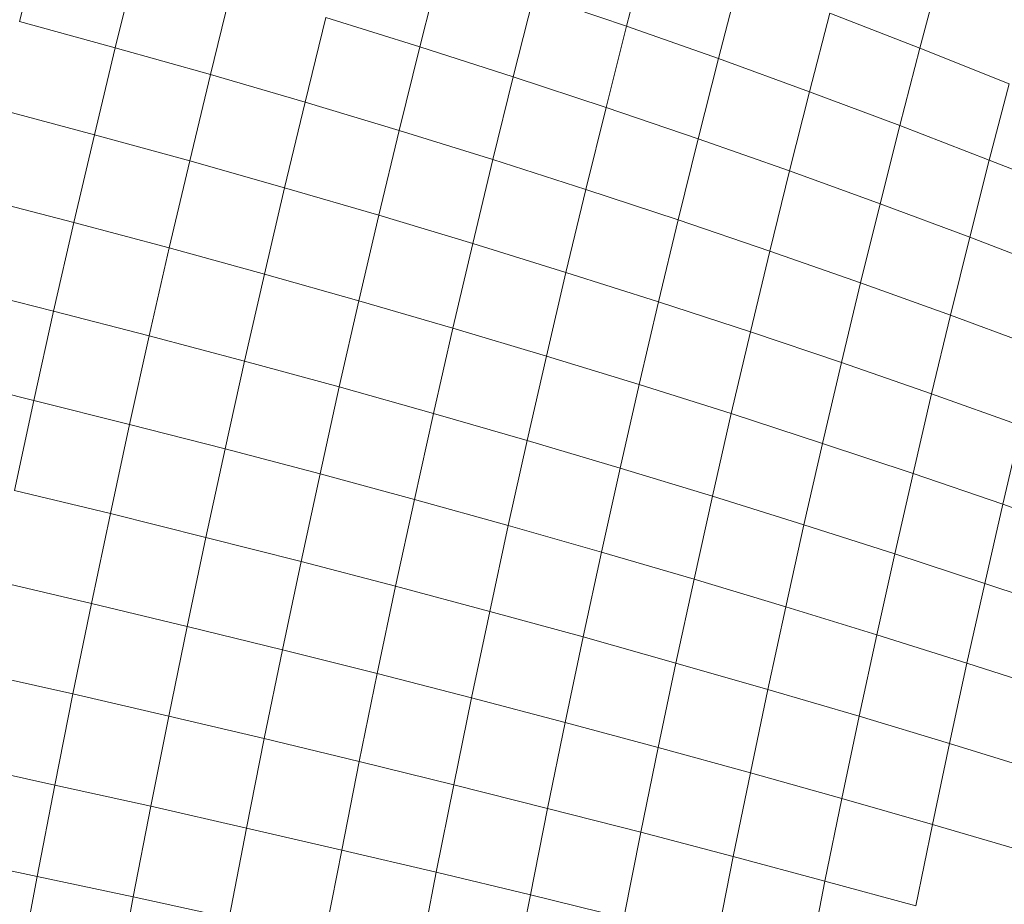
# Model space of a CAD drawing. Units: millimetres. Extents: x -4534 to 4839, y -3372 to 3829.
# Drawn here: x 1905 to 1919, y 2280 to 2293 of the extents above; entities that cross this region are included whole.
import ezdxf

# ---------------------------------------------------------------- set-up
doc = ezdxf.new("R2010")
doc.units = ezdxf.units.MM
doc.layers.add('Toestel 2D', color=7, linetype='Continuous', lineweight=20)

# ---------------------------------------------------------------- blocks, each defined once
blk = doc.blocks.new('1757')
at = {"color": 0}
for p, q in [((177.7465, 38.6471), (177.7158, 38.5227)), ((178.617, 38.6311), (178.5872, 38.516)), ((177.8835, 38.6087), (177.853, 38.4852)), ((178.3205, 38.6054), (178.2904, 38.4865)), ((178.7486, 38.5834), (178.7191, 38.4696)), ((179.0374, 38.5941), (179.0083, 38.4845)), ((178.0198, 38.5691), (177.9897, 38.4466)), ((178.4543, 38.5613), (178.4246, 38.4436)), ((178.4543, 38.5613), (178.5872, 38.516)), ((178.1555, 38.5284), (178.1256, 38.407)), ((178.1555, 38.5284), (178.2904, 38.4865)), ((178.879, 38.5346), (178.8499, 38.4221)), ((178.879, 38.5346), (179.0083, 38.4845)), ((177.7158, 38.5227), (177.853, 38.4852)), ((178.5872, 38.516), (178.5578, 38.3996)), ((178.5872, 38.516), (178.7191, 38.4696)), ((177.853, 38.4852), (177.8231, 38.3604)), ((177.853, 38.4852), (177.9897, 38.4466)), ((178.2904, 38.4865), (178.2609, 38.3663)), ((178.2904, 38.4865), (178.4246, 38.4436)), ((179.0083, 38.4845), (178.9795, 38.3736)), ((179.0083, 38.4845), (179.1364, 38.4335)), ((178.7191, 38.4696), (178.69, 38.3545)), ((178.7191, 38.4696), (178.8499, 38.4221)), ((177.9897, 38.4466), (177.96, 38.3229)), ((177.9897, 38.4466), (178.1256, 38.407)), ((178.4246, 38.4436), (178.3953, 38.3246)), ((178.4246, 38.4436), (178.5578, 38.3996)), ((179.1364, 38.4335), (179.108, 38.3241)), ((178.8499, 38.4221), (178.8212, 38.3084)), ((178.8499, 38.4221), (178.9795, 38.3736)), ((178.1256, 38.407), (178.0962, 38.2843)), ((178.1256, 38.407), (178.2609, 38.3663)), ((178.5578, 38.3996), (178.5288, 38.2818)), ((178.5578, 38.3996), (178.69, 38.3545)), ((177.6856, 38.397), (177.8231, 38.3604)), ((178.9795, 38.3736), (178.9512, 38.2614)), ((178.9795, 38.3736), (179.108, 38.3241)), ((177.8231, 38.3604), (177.7936, 38.2345)), ((177.8231, 38.3604), (177.96, 38.3229)), ((178.2609, 38.3663), (178.2317, 38.2448)), ((178.2609, 38.3663), (178.3953, 38.3246)), ((178.69, 38.3545), (178.6613, 38.2381)), ((178.69, 38.3545), (178.8212, 38.3084)), ((177.96, 38.3229), (177.9307, 38.1979)), ((177.96, 38.3229), (178.0962, 38.2843)), ((178.3953, 38.3246), (178.3664, 38.2043)), ((178.3953, 38.3246), (178.5288, 38.2818)), ((179.108, 38.3241), (179.08, 38.2134)), ((179.108, 38.3241), (179.2352, 38.2735)), ((178.8212, 38.3084), (178.7929, 38.1935)), ((178.8212, 38.3084), (178.9512, 38.2614)), ((178.0962, 38.2843), (178.0672, 38.1605)), ((178.0962, 38.2843), (178.2317, 38.2448)), ((178.5288, 38.2818), (178.5002, 38.1629)), ((178.5288, 38.2818), (178.6613, 38.2381)), ((177.656, 38.27), (177.7936, 38.2345)), ((178.9512, 38.2614), (178.9232, 38.1479)), ((178.9512, 38.2614), (179.08, 38.2134)), ((178.2317, 38.2448), (178.203, 38.1221)), ((178.2317, 38.2448), (178.3664, 38.2043)), ((177.7936, 38.2345), (177.7646, 38.1074)), ((177.7936, 38.2345), (177.9307, 38.1979)), ((178.6613, 38.2381), (178.6331, 38.1206)), ((178.6613, 38.2381), (178.7929, 38.1935)), ((178.3664, 38.2043), (178.338, 38.0829)), ((178.3664, 38.2043), (178.5002, 38.1629)), ((179.08, 38.2134), (179.0525, 38.1014)), ((179.08, 38.2134), (179.2076, 38.1644)), ((177.9307, 38.1979), (177.902, 38.0719)), ((177.9307, 38.1979), (178.0672, 38.1605)), ((178.7929, 38.1935), (178.765, 38.0773)), ((178.7929, 38.1935), (178.9232, 38.1479)), ((178.0672, 38.1605), (178.0387, 38.0355)), ((178.0672, 38.1605), (178.203, 38.1221)), ((178.5002, 38.1629), (178.4721, 38.0428)), ((178.5002, 38.1629), (178.6331, 38.1206)), ((178.9232, 38.1479), (178.8957, 38.0333)), ((178.9232, 38.1479), (179.0525, 38.1014)), ((177.6268, 38.142), (177.7646, 38.1074)), ((178.203, 38.1221), (178.1748, 37.9984)), ((178.203, 38.1221), (178.338, 38.0829)), ((178.6331, 38.1206), (178.6053, 38.0019)), ((178.6331, 38.1206), (178.765, 38.0773)), ((177.7646, 38.1074), (177.7362, 37.9792)), ((177.7646, 38.1074), (177.902, 38.0719)), ((179.0525, 38.1014), (179.0253, 37.9884)), ((179.0525, 38.1014), (179.1804, 38.0541)), ((178.338, 38.0829), (178.3101, 37.9604)), ((178.338, 38.0829), (178.4721, 38.0428)), ((178.765, 38.0773), (178.7375, 37.9601)), ((178.765, 38.0773), (178.8957, 38.0333)), ((177.902, 38.0719), (177.8737, 37.9447)), ((177.902, 38.0719), (178.0387, 38.0355)), ((178.0387, 38.0355), (178.0108, 37.9096)), ((178.0387, 38.0355), (178.1748, 37.9984)), ((178.4721, 38.0428), (178.4445, 37.9216)), ((178.4721, 38.0428), (178.6053, 38.0019)), ((178.8957, 38.0333), (178.8687, 37.9175)), ((178.8957, 38.0333), (179.0253, 37.9884)), ((177.5981, 38.0128), (177.7362, 37.9792)), ((178.1748, 37.9984), (178.1471, 37.8736)), ((178.1748, 37.9984), (178.3101, 37.9604)), ((178.6053, 38.0019), (178.578, 37.8821)), ((178.6053, 38.0019), (178.7375, 37.9601)), ((179.0253, 37.9884), (178.9986, 37.8742)), ((179.0253, 37.9884), (179.1537, 37.9427)), ((177.7362, 37.9792), (177.7082, 37.85)), ((177.7362, 37.9792), (177.8737, 37.9447)), ((178.3101, 37.9604), (178.2826, 37.8368)), ((178.3101, 37.9604), (178.4445, 37.9216)), ((178.7375, 37.9601), (178.7106, 37.8417)), ((178.7375, 37.9601), (178.8687, 37.9175)), ((177.8737, 37.9447), (177.8461, 37.8167)), ((177.8737, 37.9447), (178.0108, 37.9096)), ((179.1537, 37.9427), (179.1273, 37.8301)), ((178.4445, 37.9216), (178.4174, 37.7994)), ((178.4445, 37.9216), (178.578, 37.8821)), ((178.8687, 37.9175), (178.842, 37.8007)), ((178.8687, 37.9175), (178.9986, 37.8742)), ((178.0108, 37.9096), (177.9833, 37.7826)), ((178.0108, 37.9096), (178.1471, 37.8736)), ((178.578, 37.8821), (178.5512, 37.7613)), ((178.578, 37.8821), (178.7106, 37.8417)), ((178.1471, 37.8736), (178.1199, 37.7478)), ((178.1471, 37.8736), (178.2826, 37.8368)), ((178.9986, 37.8742), (178.9724, 37.759)), ((178.9986, 37.8742), (179.1273, 37.8301)), ((177.7082, 37.85), (177.8461, 37.8167)), ((178.2826, 37.8368), (178.2557, 37.7124)), ((178.2826, 37.8368), (178.4174, 37.7994)), ((178.7106, 37.8417), (178.6841, 37.7224)), ((178.7106, 37.8417), (178.842, 37.8007)), ((179.1273, 37.8301), (179.1015, 37.7166)), ((179.1273, 37.8301), (179.2548, 37.7853)), ((177.8461, 37.8167), (177.8189, 37.6876)), ((177.8461, 37.8167), (177.9833, 37.7826)), ((178.4174, 37.7994), (178.3907, 37.6763)), ((178.4174, 37.7994), (178.5512, 37.7613)), ((178.842, 37.8007), (178.8159, 37.6829)), ((178.842, 37.8007), (178.9724, 37.759)), ((177.9833, 37.7826), (177.9564, 37.6547)), ((177.9833, 37.7826), (178.1199, 37.7478)), ((178.1199, 37.7478), (178.0932, 37.6212)), ((178.1199, 37.7478), (178.2557, 37.7124)), ((178.5512, 37.7613), (178.5249, 37.6396)), ((178.5512, 37.7613), (178.6841, 37.7224)), ((178.9724, 37.759), (178.9466, 37.6428)), ((178.9724, 37.759), (179.1015, 37.7166)), ((177.6809, 37.7199), (177.8189, 37.6876)), ((178.6841, 37.7224), (178.6581, 37.6022)), ((178.6841, 37.7224), (178.8159, 37.6829)), ((178.2557, 37.7124), (178.2293, 37.587)), ((178.2557, 37.7124), (178.3907, 37.6763)), ((179.1015, 37.7166), (179.076, 37.6021)), ((179.1015, 37.7166), (179.2293, 37.6735)), ((177.8189, 37.6876), (177.7923, 37.5578)), ((177.8189, 37.6876), (177.9564, 37.6547)), ((178.8159, 37.6829), (178.7902, 37.5643)), ((178.8159, 37.6829), (178.9466, 37.6428)), ((178.3907, 37.6763), (178.3646, 37.5523)), ((178.3907, 37.6763), (178.5249, 37.6396)), ((177.9564, 37.6547), (177.93, 37.526)), ((177.9564, 37.6547), (178.0932, 37.6212)), ((178.5249, 37.6396), (178.4991, 37.517)), ((178.5249, 37.6396), (178.6581, 37.6022)), ((178.9466, 37.6428), (178.9212, 37.5258)), ((178.9466, 37.6428), (179.076, 37.6021)), ((178.0932, 37.6212), (178.0671, 37.4937)), ((178.0932, 37.6212), (178.2293, 37.587)), ((178.6581, 37.6022), (178.6326, 37.4811)), ((178.6581, 37.6022), (178.7902, 37.5643)), ((179.076, 37.6021), (179.0511, 37.4867)), ((179.076, 37.6021), (179.2042, 37.5608)), ((177.654, 37.589), (177.7923, 37.5578)), ((178.2293, 37.587), (178.2034, 37.4609)), ((178.2293, 37.587), (178.3646, 37.5523)), ((178.7902, 37.5643), (178.765, 37.4448)), ((178.7902, 37.5643), (178.9212, 37.5258)), ((177.7923, 37.5578), (177.7663, 37.4272)), ((177.7923, 37.5578), (177.93, 37.526)), ((178.3646, 37.5523), (178.3391, 37.4275)), ((178.3646, 37.5523), (178.4991, 37.517)), ((177.93, 37.526), (177.9042, 37.3966)), ((177.93, 37.526), (178.0671, 37.4937)), ((178.9212, 37.5258), (178.8964, 37.4079)), ((178.9212, 37.5258), (179.0511, 37.4867)), ((178.4991, 37.517), (178.4738, 37.3936)), ((178.4991, 37.517), (178.6326, 37.4811)), ((178.0671, 37.4937), (178.0415, 37.3655)), ((178.0671, 37.4937), (178.2034, 37.4609)), ((178.6326, 37.4811), (178.6076, 37.3593)), ((178.6326, 37.4811), (178.765, 37.4448)), ((179.0511, 37.4867), (179.0266, 37.3705)), ((179.0511, 37.4867), (179.1797, 37.4471)), ((177.6278, 37.4574), (177.7663, 37.4272)), ((178.2034, 37.4609), (178.1782, 37.3339)), ((178.2034, 37.4609), (178.3391, 37.4275)), ((178.765, 37.4448), (178.7404, 37.3245)), ((178.765, 37.4448), (178.8964, 37.4079)), ((177.7663, 37.4272), (177.7408, 37.2959)), ((177.7663, 37.4272), (177.9042, 37.3966)), ((178.3391, 37.4275), (178.314, 37.3019)), ((178.3391, 37.4275), (178.4738, 37.3936)), ((177.9042, 37.3966), (177.879, 37.2665)), ((177.9042, 37.3966), (178.0415, 37.3655)), ((178.8964, 37.4079), (178.8721, 37.2892)), ((178.8964, 37.4079), (179.0266, 37.3705)), ((178.4738, 37.3936), (178.4491, 37.2695)), ((178.4738, 37.3936), (178.6076, 37.3593)), ((179.0266, 37.3705), (179.0027, 37.2536)), ((179.0266, 37.3705), (179.1556, 37.3327)), ((178.0415, 37.3655), (178.0166, 37.2366)), ((178.0415, 37.3655), (178.1782, 37.3339)), ((178.6076, 37.3593), (178.5832, 37.2367)), ((178.6076, 37.3593), (178.7404, 37.3245)), ((177.6021, 37.325), (177.7408, 37.2959)), ((178.1782, 37.3339), (178.1534, 37.2064)), ((178.1782, 37.3339), (178.314, 37.3019)), ((178.7404, 37.3245), (178.7163, 37.2035)), ((178.7404, 37.3245), (178.8721, 37.2892)), ((177.7408, 37.2959), (177.716, 37.1641)), ((177.7408, 37.2959), (177.879, 37.2665)), ((178.314, 37.3019), (178.2896, 37.1757)), ((178.314, 37.3019), (178.4491, 37.2695)), ((178.8721, 37.2892), (178.8483, 37.1699)), ((178.8721, 37.2892), (179.0027, 37.2536)), ((178.4491, 37.2695), (178.4249, 37.1448)), ((178.4491, 37.2695), (178.5832, 37.2367)), ((177.879, 37.2665), (177.8544, 37.1358)), ((177.879, 37.2665), (178.0166, 37.2366))]:
    blk.add_line(p, q, dxfattribs=at)
blk = doc.blocks.new('VPL-06-1757')
at = {"layer": 'Toestel 2D', "xscale": 10, "yscale": 10, "zscale": 10}
blk.add_blockref('1757', (127.611, 1907.829), dxfattribs=at)

msp = doc.modelspace()

# ---------------------------------------------------------------- block references
msp.add_blockref('VPL-06-1757', (0, 0))

doc.saveas('drawing.dxf')
